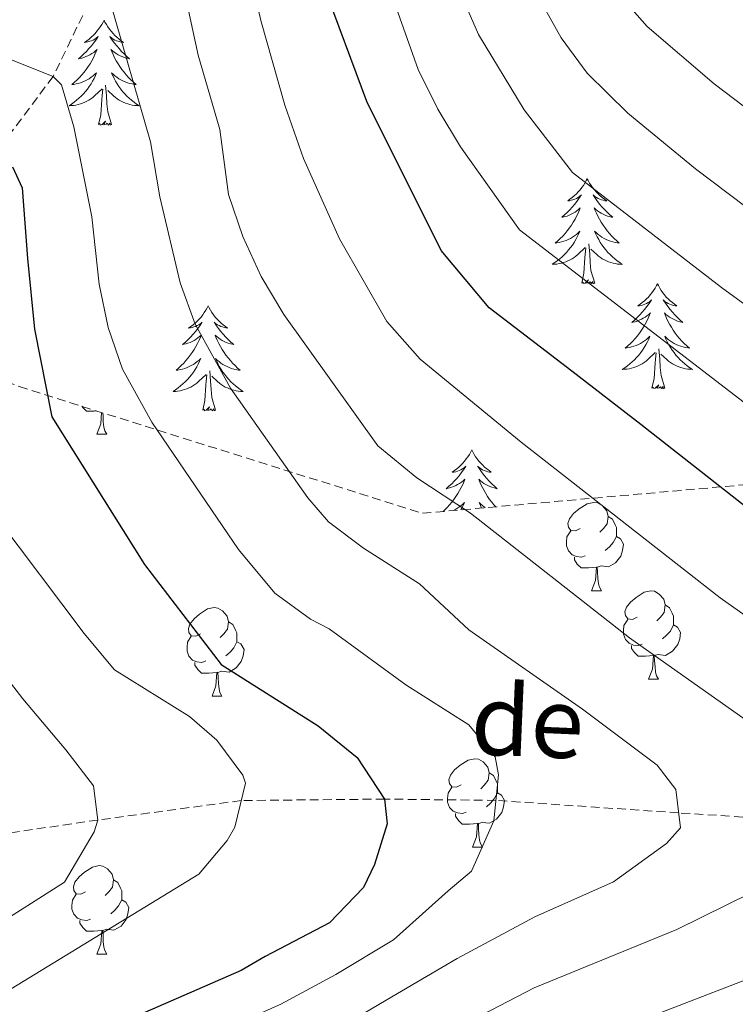
# Model space of a CAD drawing. Units: metres. Extents: x 660758 to 665282, y 4746111 to 4749186.
# Drawn here: x 662682 to 662764, y 4746652 to 4746763 of the extents above; entities that cross this region are included whole.
import ezdxf
from ezdxf.enums import TextEntityAlignment as Align

# ---------------------------------------------------------------- set-up
doc = ezdxf.new("R2010")
doc.units = ezdxf.units.M
doc.header["$MEASUREMENT"] = 0
doc.linetypes.add('TRAZOSX2', pattern=[1.5, 1, -0.5])
for name, color, linetype, lineweight in [('Level 11', 142, 'TRAZOSX2', 13), ('Level 35', 92, 'Continuous', 0), ('Level 36', 19, 'Continuous', 40), ('Level 4', 36, 'Continuous', 30), ('Level 43', 142, 'Continuous', 0), ('Level 5', 36, 'Continuous', 0)]:
    doc.layers.add(name, color=color, linetype=linetype, lineweight=lineweight)
doc.styles.add('Arial', font='ARIAL.TTF', dxfattribs={"height": 0.2})

msp = doc.modelspace()

# ---------------------------------------------------------------- linework, layer by layer
at = {"layer": 'Level 11', "color": 142, "linetype": 'TRAZOSX2', "lineweight": 13}
for points in [[(662733.98, 4746874.9, 1320.01), (662726.2, 4746859.87, 1310.01), (662722.68, 4746852.37, 1305.01), (662720.24, 4746844.3, 1300.01), (662718.42, 4746834.19, 1295.01), (662707.57, 4746815.39, 1285.01), (662704.43, 4746805.7, 1280.01), (662704.21, 4746795.77, 1275.01), (662701.65, 4746785.38, 1270.01), (662690.81, 4746766.47, 1260.01), (662686.15, 4746756.85, 1255.01), (662679.5, 4746747.98, 1250.01), (662672.39, 4746740.52, 1245.01), (662665.55, 4746731.43, 1240.01), (662659.8, 4746723.34, 1235.01), (662652.66, 4746710.34, 1230.01), (662648.25, 4746703.12, 1225.01), (662629.7, 4746696.03, 1220.01), (662601.56, 4746685.74, 1215.01), (662580.6, 4746680.15, 1210.01), (662560.86, 4746670.01, 1205.01)], [(662773.41, 4746672.23, 1265.01), (662757.14, 4746673.29, 1260.01), (662736.39, 4746674.7, 1255.01), (662723.77, 4746674.85, 1250.01), (662707.51, 4746674.69, 1245.01), (662691.22, 4746672.47, 1240.01), (662680.82, 4746670.96, 1235.01), (662662.82, 4746669.3, 1230.01), (662649.14, 4746669.03, 1225.01), (662629.7, 4746663.43, 1220.01), (662606.19, 4746662.81, 1215.01), (662581.93, 4746661.68, 1210.01), (662560.86, 4746670.01, 1205.01)]]:
    msp.add_polyline3d(points, dxfattribs=at)
at = {"layer": 'Level 35', "color": 92, "linetype": 'TRAZOSX2', "lineweight": 0}
msp.add_polyline3d([(662368.02, 4746667.57, 1213.89), (662400.43, 4746656.68, 1209.01), (662427.58, 4746657.56, 1209.28), (662463.91, 4746674.23, 1217.97), (662537.95, 4746672.98, 1224.49), (662584.49, 4746688.49, 1230.73), (662593.11, 4746698.85, 1235.08), (662570.72, 4746715.38, 1238.33), (662542.69, 4746725.01, 1244.04), (662538.02, 4746737.82, 1248.65), (662575.24, 4746761.64, 1266.3), (662605.24, 4746755.44, 1268.2), (662635.71, 4746742.46, 1265.49), (662654.24, 4746732.64, 1266.58), (662682.29, 4746721.65, 1270.11), (662728.07, 4746707.28, 1281.78), (662787.38, 4746712.53, 1294.54)], dxfattribs=at)
at = {"layer": 'Level 36', "color": 92, "linetype": 'Continuous', "lineweight": 0}
for points in [[(662691.92, 4746763.23), (662691.81, 4746763.01), (662691.66, 4746762.74), (662691.49, 4746762.47), (662691.3, 4746762.21), (662691.11, 4746761.97), (662690.9, 4746761.73), (662690.68, 4746761.5), (662690.46, 4746761.29), (662690.22, 4746761.08), (662689.96, 4746760.89), (662689.7, 4746760.71), (662689.9, 4746760.74), (662690.1, 4746760.77), (662690.3, 4746760.83), (662690.5, 4746760.9), (662690.69, 4746760.98), (662690.87, 4746761.08), (662691.04, 4746761.19), (662691.25, 4746761.39), (662691.21, 4746761.32), (662690.98, 4746760.98), (662690.73, 4746760.64), (662690.48, 4746760.31), (662690.21, 4746760), (662689.93, 4746759.69), (662689.64, 4746759.4), (662689.34, 4746759.12), (662689.02, 4746758.85), (662689.15, 4746758.87), (662689.39, 4746758.93), (662689.63, 4746759), (662689.87, 4746759.09), (662690.1, 4746759.19), (662690.32, 4746759.31), (662690.54, 4746759.44), (662690.75, 4746759.58), (662690.94, 4746759.74), (662691.13, 4746759.91), (662691.04, 4746759.69), (662690.89, 4746759.33), (662690.72, 4746758.97), (662690.53, 4746758.63), (662690.33, 4746758.29), (662690.12, 4746757.96), (662689.89, 4746757.63), (662689.65, 4746757.32), (662689.4, 4746757.02), (662689.14, 4746756.73), (662688.86, 4746756.45), (662688.58, 4746756.18), (662688.28, 4746755.92), (662688.48, 4746755.94), (662688.74, 4746755.99), (662689, 4746756.05), (662689.26, 4746756.13), (662689.52, 4746756.23), (662689.77, 4746756.33), (662690.01, 4746756.46), (662690.24, 4746756.59), (662690.47, 4746756.75), (662690.68, 4746756.91), (662690.89, 4746757.09), (662691.08, 4746757.27), (662690.94, 4746756.95)], [(662691.92, 4746763.23), (662692.03, 4746763.01), (662692.19, 4746762.74), (662692.36, 4746762.47), (662692.54, 4746762.21), (662692.73, 4746761.97), (662692.94, 4746761.73), (662693.16, 4746761.5), (662693.39, 4746761.29), (662693.63, 4746761.08), (662693.88, 4746760.89), (662694.14, 4746760.71), (662693.94, 4746760.74), (662693.74, 4746760.77), (662693.54, 4746760.83), (662693.34, 4746760.9), (662693.15, 4746760.98), (662692.97, 4746761.08), (662692.8, 4746761.19), (662692.59, 4746761.39), (662692.63, 4746761.32), (662692.86, 4746760.98), (662693.11, 4746760.64), (662693.36, 4746760.31), (662693.63, 4746760), (662693.91, 4746759.69), (662694.2, 4746759.4), (662694.5, 4746759.12), (662694.82, 4746758.85), (662694.69, 4746758.87), (662694.45, 4746758.93), (662694.21, 4746759), (662693.97, 4746759.09), (662693.74, 4746759.19), (662693.52, 4746759.31), (662693.3, 4746759.44), (662693.09, 4746759.58), (662692.9, 4746759.74), (662692.71, 4746759.91), (662692.8, 4746759.69), (662692.95, 4746759.33), (662693.12, 4746758.97), (662693.31, 4746758.63), (662693.51, 4746758.29), (662693.72, 4746757.96), (662693.95, 4746757.63), (662694.19, 4746757.32), (662694.44, 4746757.02), (662694.7, 4746756.73), (662694.98, 4746756.45), (662695.26, 4746756.18), (662695.56, 4746755.92), (662695.36, 4746755.94), (662695.1, 4746755.99), (662694.84, 4746756.05), (662694.58, 4746756.13), (662694.32, 4746756.23), (662694.07, 4746756.33), (662693.83, 4746756.46), (662693.6, 4746756.59), (662693.37, 4746756.75), (662693.16, 4746756.91), (662692.95, 4746757.09), (662692.76, 4746757.27), (662692.9, 4746756.95)], [(662690.944, 4746756.95), (662690.794, 4746756.63), (662690.624, 4746756.31), (662690.444, 4746756.01), (662690.244, 4746755.71), (662690.034, 4746755.42), (662689.814, 4746755.14), (662689.574, 4746754.871), (662689.324, 4746754.621), (662689.074, 4746754.371), (662688.804, 4746754.141), (662688.524, 4746753.921), (662688.234, 4746753.711), (662687.944, 4746753.521), (662688.204, 4746753.531), (662688.474, 4746753.551), (662688.734, 4746753.591), (662688.994, 4746753.651), (662689.244, 4746753.721), (662689.494, 4746753.811), (662689.744, 4746753.911), (662689.984, 4746754.031), (662690.214, 4746754.161), (662690.434, 4746754.301), (662690.644, 4746754.46), (662690.844, 4746754.63), (662691.694, 4746755.43)], [(662692.904, 4746756.95), (662693.054, 4746756.63), (662693.224, 4746756.31), (662693.404, 4746756.01), (662693.604, 4746755.71), (662693.814, 4746755.42), (662694.034, 4746755.14), (662694.274, 4746754.87), (662694.524, 4746754.62), (662694.774, 4746754.37), (662695.044, 4746754.14), (662695.324, 4746753.92), (662695.614, 4746753.71), (662695.904, 4746753.52), (662695.644, 4746753.53), (662695.374, 4746753.55), (662695.114, 4746753.59), (662694.854, 4746753.65), (662694.604, 4746753.72), (662694.354, 4746753.81), (662694.104, 4746753.91), (662693.864, 4746754.03), (662693.634, 4746754.16), (662693.414, 4746754.3), (662693.204, 4746754.46), (662693.004, 4746754.63), (662692.344, 4746755.25)], [(662691.3, 4746751.38), (662691.55, 4746752.5), (662691.66, 4746754.24), (662691.71, 4746754.67), (662691.77, 4746755.4)], [(662692.77, 4746751.38), (662692.34, 4746752.82), (662692.25, 4746753.72), (662692.2, 4746754.67), (662692.1, 4746755.84)], [(662692.77, 4746751.38), (662692.6, 4746751.31), (662692.58, 4746751.55), (662692.39, 4746751.33), (662692.27, 4746751.53), (662692.15, 4746751.42), (662691.88, 4746751.37), (662692.07, 4746751.76), (662691.69, 4746751.38), (662691.5, 4746751.33), (662691.46, 4746751.49), (662691.3, 4746751.38)], [(662746.77, 4746745.24), (662746.66, 4746745.03), (662746.5, 4746744.75), (662746.33, 4746744.48), (662746.15, 4746744.23), (662745.96, 4746743.98), (662745.75, 4746743.74), (662745.53, 4746743.52), (662745.3, 4746743.3), (662745.06, 4746743.1), (662744.81, 4746742.91), (662744.55, 4746742.73), (662744.75, 4746742.75), (662744.95, 4746742.79), (662745.15, 4746742.84), (662745.35, 4746742.91), (662745.54, 4746743), (662745.72, 4746743.1), (662745.89, 4746743.21), (662746.1, 4746743.4), (662746.05, 4746743.33), (662745.82, 4746742.99), (662745.58, 4746742.65), (662745.32, 4746742.33), (662745.06, 4746742.01), (662744.78, 4746741.71), (662744.48, 4746741.41), (662744.18, 4746741.13), (662743.87, 4746740.86), (662743.99, 4746740.88), (662744.24, 4746740.94), (662744.48, 4746741.01), (662744.72, 4746741.1), (662744.95, 4746741.2), (662745.17, 4746741.32), (662745.39, 4746741.45), (662745.59, 4746741.6), (662745.79, 4746741.75), (662745.98, 4746741.93), (662745.89, 4746741.7), (662745.73, 4746741.34), (662745.56, 4746740.99), (662745.38, 4746740.64), (662745.18, 4746740.3), (662744.97, 4746739.97), (662744.74, 4746739.65), (662744.5, 4746739.34), (662744.25, 4746739.03), (662743.98, 4746738.74), (662743.71, 4746738.46), (662743.42, 4746738.19), (662743.13, 4746737.93), (662743.32, 4746737.96), (662743.59, 4746738), (662743.85, 4746738.07), (662744.11, 4746738.15), (662744.37, 4746738.24), (662744.61, 4746738.35), (662744.86, 4746738.47), (662745.09, 4746738.61), (662745.31, 4746738.76), (662745.53, 4746738.92), (662745.74, 4746739.1), (662745.93, 4746739.29), (662745.79, 4746738.96)], [(662746.77, 4746745.24), (662746.88, 4746745.03), (662747.03, 4746744.75), (662747.2, 4746744.48), (662747.38, 4746744.23), (662747.58, 4746743.98), (662747.78, 4746743.74), (662748, 4746743.51), (662748.23, 4746743.3), (662748.47, 4746743.1), (662748.72, 4746742.91), (662748.98, 4746742.73), (662748.78, 4746742.75), (662748.58, 4746742.79), (662748.38, 4746742.84), (662748.19, 4746742.91), (662748, 4746743), (662747.82, 4746743.1), (662747.64, 4746743.21), (662747.44, 4746743.4), (662747.48, 4746743.33), (662747.71, 4746742.99), (662747.95, 4746742.65), (662748.21, 4746742.33), (662748.48, 4746742.01), (662748.76, 4746741.71), (662749.05, 4746741.41), (662749.35, 4746741.13), (662749.66, 4746740.86), (662749.54, 4746740.88), (662749.3, 4746740.94), (662749.05, 4746741.01), (662748.82, 4746741.1), (662748.59, 4746741.2), (662748.36, 4746741.32), (662748.15, 4746741.45), (662747.94, 4746741.6), (662747.74, 4746741.75), (662747.56, 4746741.93), (662747.64, 4746741.7), (662747.8, 4746741.34), (662747.97, 4746740.99), (662748.16, 4746740.64), (662748.36, 4746740.3), (662748.57, 4746739.97), (662748.8, 4746739.65), (662749.03, 4746739.34), (662749.28, 4746739.03), (662749.55, 4746738.74), (662749.82, 4746738.46), (662750.11, 4746738.19), (662750.41, 4746737.93), (662750.21, 4746737.96), (662749.94, 4746738), (662749.68, 4746738.07), (662749.42, 4746738.15), (662749.17, 4746738.24), (662748.92, 4746738.35), (662748.68, 4746738.47), (662748.44, 4746738.61), (662748.22, 4746738.76), (662748, 4746738.92), (662747.8, 4746739.1), (662747.6, 4746739.29), (662747.74, 4746738.96)], [(662745.789, 4746738.956), (662745.639, 4746738.636), (662745.469, 4746738.326), (662745.279, 4746738.016), (662745.089, 4746737.716), (662744.879, 4746737.426), (662744.649, 4746737.157), (662744.419, 4746736.887), (662744.169, 4746736.627), (662743.908, 4746736.387), (662743.638, 4746736.147), (662743.368, 4746735.927), (662743.078, 4746735.717), (662742.788, 4746735.527), (662743.048, 4746735.537), (662743.318, 4746735.557), (662743.578, 4746735.607), (662743.838, 4746735.657), (662744.088, 4746735.727), (662744.338, 4746735.817), (662744.578, 4746735.917), (662744.818, 4746736.037), (662745.048, 4746736.167), (662745.278, 4746736.317), (662745.488, 4746736.467), (662745.688, 4746736.637), (662746.539, 4746737.436)], [(662747.739, 4746738.956), (662747.899, 4746738.636), (662748.069, 4746738.326), (662748.249, 4746738.016), (662748.448, 4746737.716), (662748.658, 4746737.426), (662748.878, 4746737.156), (662749.118, 4746736.886), (662749.358, 4746736.626), (662749.618, 4746736.386), (662749.888, 4746736.146), (662750.168, 4746735.926), (662750.458, 4746735.716), (662750.748, 4746735.526), (662750.478, 4746735.536), (662750.218, 4746735.556), (662749.958, 4746735.606), (662749.698, 4746735.656), (662749.438, 4746735.726), (662749.188, 4746735.816), (662748.948, 4746735.916), (662748.708, 4746736.036), (662748.478, 4746736.166), (662748.258, 4746736.316), (662748.048, 4746736.466), (662747.838, 4746736.636), (662747.178, 4746737.256)], [(662746.15, 4746733.39), (662746.39, 4746734.51), (662746.51, 4746736.25), (662746.55, 4746736.69), (662746.62, 4746737.41)], [(662747.62, 4746733.39), (662747.19, 4746734.83), (662747.1, 4746735.74), (662747.05, 4746736.69), (662746.95, 4746737.85)], [(662747.62, 4746733.39), (662747.44, 4746733.33), (662747.42, 4746733.57), (662747.24, 4746733.34), (662747.11, 4746733.55), (662746.99, 4746733.44), (662746.72, 4746733.38), (662746.92, 4746733.78), (662746.53, 4746733.4), (662746.35, 4746733.34), (662746.3, 4746733.51), (662746.15, 4746733.39)], [(662754.73, 4746733.33), (662754.62, 4746733.11), (662754.46, 4746732.83), (662754.29, 4746732.57), (662754.11, 4746732.31), (662753.92, 4746732.06), (662753.71, 4746731.82), (662753.49, 4746731.6), (662753.26, 4746731.38), (662753.02, 4746731.18), (662752.77, 4746730.99), (662752.51, 4746730.81), (662752.71, 4746730.83), (662752.91, 4746730.87), (662753.11, 4746730.93), (662753.31, 4746730.99), (662753.5, 4746731.08), (662753.68, 4746731.18), (662753.85, 4746731.29), (662754.06, 4746731.48), (662754.01, 4746731.42), (662753.78, 4746731.07), (662753.54, 4746730.73), (662753.28, 4746730.41), (662753.02, 4746730.09), (662752.74, 4746729.79), (662752.44, 4746729.49), (662752.14, 4746729.21), (662751.83, 4746728.94), (662751.95, 4746728.96), (662752.2, 4746729.02), (662752.44, 4746729.09), (662752.68, 4746729.18), (662752.91, 4746729.29), (662753.13, 4746729.4), (662753.35, 4746729.53), (662753.55, 4746729.68), (662753.75, 4746729.84), (662753.94, 4746730.01), (662753.85, 4746729.78), (662753.69, 4746729.42), (662753.52, 4746729.07), (662753.34, 4746728.72), (662753.14, 4746728.38), (662752.93, 4746728.05), (662752.7, 4746727.73), (662752.46, 4746727.42), (662752.21, 4746727.11), (662751.94, 4746726.82), (662751.67, 4746726.54), (662751.38, 4746726.27), (662751.09, 4746726.01), (662751.28, 4746726.04), (662751.55, 4746726.09), (662751.81, 4746726.15), (662752.07, 4746726.23), (662752.33, 4746726.32), (662752.57, 4746726.43), (662752.82, 4746726.55), (662753.05, 4746726.69), (662753.27, 4746726.84), (662753.49, 4746727), (662753.7, 4746727.18), (662753.89, 4746727.37), (662753.75, 4746727.04)], [(662754.73, 4746733.33), (662754.84, 4746733.11), (662754.99, 4746732.83), (662755.16, 4746732.57), (662755.34, 4746732.31), (662755.54, 4746732.06), (662755.74, 4746731.82), (662755.96, 4746731.6), (662756.19, 4746731.38), (662756.43, 4746731.18), (662756.68, 4746730.99), (662756.94, 4746730.81), (662756.74, 4746730.83), (662756.54, 4746730.87), (662756.34, 4746730.93), (662756.15, 4746730.99), (662755.96, 4746731.08), (662755.78, 4746731.18), (662755.6, 4746731.29), (662755.4, 4746731.48), (662755.44, 4746731.42), (662755.67, 4746731.07), (662755.91, 4746730.73), (662756.17, 4746730.41), (662756.44, 4746730.09), (662756.72, 4746729.79), (662757.01, 4746729.49), (662757.31, 4746729.21), (662757.62, 4746728.94), (662757.5, 4746728.96), (662757.26, 4746729.02), (662757.01, 4746729.09), (662756.78, 4746729.18), (662756.55, 4746729.29), (662756.32, 4746729.4), (662756.11, 4746729.53), (662755.9, 4746729.68), (662755.7, 4746729.84), (662755.52, 4746730.01), (662755.6, 4746729.78), (662755.76, 4746729.42), (662755.93, 4746729.07), (662756.12, 4746728.72), (662756.32, 4746728.38), (662756.53, 4746728.05), (662756.76, 4746727.73), (662756.99, 4746727.42), (662757.24, 4746727.11), (662757.51, 4746726.82), (662757.78, 4746726.54), (662758.07, 4746726.27), (662758.37, 4746726.01), (662758.17, 4746726.04), (662757.9, 4746726.09), (662757.64, 4746726.15), (662757.38, 4746726.23), (662757.13, 4746726.32), (662756.88, 4746726.43), (662756.64, 4746726.55), (662756.4, 4746726.69), (662756.18, 4746726.84), (662755.96, 4746727), (662755.76, 4746727.18), (662755.56, 4746727.37), (662755.7, 4746727.04)], [(662703.74, 4746730.82), (662703.63, 4746730.6), (662703.47, 4746730.32), (662703.3, 4746730.06), (662703.12, 4746729.8), (662702.93, 4746729.55), (662702.72, 4746729.31), (662702.5, 4746729.09), (662702.27, 4746728.87), (662702.03, 4746728.67), (662701.78, 4746728.48), (662701.52, 4746728.3), (662701.72, 4746728.32), (662701.92, 4746728.36), (662702.12, 4746728.42), (662702.32, 4746728.49), (662702.5, 4746728.57), (662702.69, 4746728.67), (662702.86, 4746728.78), (662703.06, 4746728.97), (662703.02, 4746728.91), (662702.79, 4746728.56), (662702.55, 4746728.23), (662702.3, 4746727.9), (662702.03, 4746727.59), (662701.75, 4746727.28), (662701.46, 4746726.99), (662701.15, 4746726.7), (662700.84, 4746726.43), (662700.96, 4746726.45), (662701.21, 4746726.51), (662701.45, 4746726.59), (662701.69, 4746726.67), (662701.92, 4746726.78), (662702.14, 4746726.89), (662702.36, 4746727.03), (662702.56, 4746727.17), (662702.76, 4746727.33), (662702.95, 4746727.5), (662702.86, 4746727.28), (662702.7, 4746726.91), (662702.53, 4746726.56), (662702.35, 4746726.21), (662702.15, 4746725.87), (662701.94, 4746725.54), (662701.71, 4746725.22), (662701.47, 4746724.91), (662701.22, 4746724.61), (662700.96, 4746724.31), (662700.68, 4746724.03), (662700.39, 4746723.76), (662700.1, 4746723.51), (662700.29, 4746723.53), (662700.56, 4746723.58), (662700.82, 4746723.64), (662701.08, 4746723.72), (662701.34, 4746723.81), (662701.58, 4746723.92), (662701.82, 4746724.05), (662702.06, 4746724.18), (662702.28, 4746724.33), (662702.5, 4746724.5), (662702.71, 4746724.67), (662702.9, 4746724.86), (662702.76, 4746724.53)], [(662703.74, 4746730.82), (662703.85, 4746730.6), (662704, 4746730.32), (662704.17, 4746730.06), (662704.35, 4746729.8), (662704.55, 4746729.55), (662704.75, 4746729.31), (662704.97, 4746729.09), (662705.2, 4746728.87), (662705.44, 4746728.67), (662705.69, 4746728.48), (662705.95, 4746728.3), (662705.76, 4746728.32), (662705.55, 4746728.36), (662705.35, 4746728.42), (662705.16, 4746728.49), (662704.97, 4746728.57), (662704.79, 4746728.67), (662704.61, 4746728.78), (662704.41, 4746728.97), (662704.45, 4746728.91), (662704.68, 4746728.56), (662704.92, 4746728.23), (662705.18, 4746727.9), (662705.45, 4746727.59), (662705.73, 4746727.28), (662706.02, 4746726.99), (662706.32, 4746726.7), (662706.64, 4746726.43), (662706.51, 4746726.45), (662706.26, 4746726.51), (662706.02, 4746726.59), (662705.79, 4746726.67), (662705.56, 4746726.78), (662705.33, 4746726.89), (662705.12, 4746727.03), (662704.91, 4746727.17), (662704.71, 4746727.33), (662704.53, 4746727.5), (662704.61, 4746727.28), (662704.77, 4746726.91), (662704.94, 4746726.56), (662705.13, 4746726.21), (662705.33, 4746725.87), (662705.54, 4746725.54), (662705.76, 4746725.22), (662706, 4746724.91), (662706.26, 4746724.61), (662706.52, 4746724.31), (662706.79, 4746724.03), (662707.08, 4746723.76), (662707.38, 4746723.51), (662707.18, 4746723.53), (662706.92, 4746723.58), (662706.65, 4746723.64), (662706.39, 4746723.72), (662706.14, 4746723.81), (662705.89, 4746723.92), (662705.65, 4746724.04), (662705.42, 4746724.18), (662705.19, 4746724.33), (662704.97, 4746724.5), (662704.77, 4746724.67), (662704.57, 4746724.86), (662704.71, 4746724.53)], [(662753.747, 4746727.037), (662753.597, 4746726.718), (662753.426, 4746726.408), (662753.236, 4746726.098), (662753.046, 4746725.798), (662752.836, 4746725.518), (662752.606, 4746725.238), (662752.376, 4746724.968), (662752.126, 4746724.708), (662751.866, 4746724.468), (662751.596, 4746724.228), (662751.326, 4746724.008), (662751.036, 4746723.798), (662750.746, 4746723.609), (662751.006, 4746723.619), (662751.276, 4746723.648), (662751.536, 4746723.688), (662751.796, 4746723.738), (662752.046, 4746723.808), (662752.296, 4746723.898), (662752.536, 4746724.008), (662752.776, 4746724.118), (662753.006, 4746724.248), (662753.236, 4746724.398), (662753.446, 4746724.548), (662753.646, 4746724.728), (662754.496, 4746725.518)], [(662755.696, 4746727.037), (662755.856, 4746726.717), (662756.026, 4746726.407), (662756.206, 4746726.097), (662756.406, 4746725.797), (662756.616, 4746725.517), (662756.836, 4746725.237), (662757.076, 4746724.967), (662757.316, 4746724.707), (662757.576, 4746724.467), (662757.846, 4746724.227), (662758.126, 4746724.007), (662758.416, 4746723.797), (662758.706, 4746723.607), (662758.436, 4746723.617), (662758.176, 4746723.648), (662757.916, 4746723.688), (662757.656, 4746723.738), (662757.396, 4746723.808), (662757.146, 4746723.898), (662756.906, 4746724.008), (662756.666, 4746724.118), (662756.436, 4746724.248), (662756.216, 4746724.398), (662756.006, 4746724.548), (662755.796, 4746724.728), (662755.136, 4746725.348)], [(662755.58, 4746721.47), (662755.15, 4746722.91), (662755.06, 4746723.82), (662755.01, 4746724.77), (662754.91, 4746725.93)], [(662754.11, 4746721.47), (662754.35, 4746722.59), (662754.47, 4746724.33), (662754.51, 4746724.77), (662754.58, 4746725.49)], [(662702.759, 4746724.525), (662702.599, 4746724.205), (662702.439, 4746723.895), (662702.249, 4746723.585), (662702.059, 4746723.295), (662701.849, 4746723.005), (662701.619, 4746722.726), (662701.388, 4746722.456), (662701.138, 4746722.206), (662700.878, 4746721.956), (662700.618, 4746721.726), (662700.338, 4746721.496), (662700.048, 4746721.286), (662699.758, 4746721.096), (662700.018, 4746721.106), (662700.278, 4746721.136), (662700.548, 4746721.176), (662700.808, 4746721.236), (662701.058, 4746721.306), (662701.308, 4746721.386), (662701.558, 4746721.496), (662701.788, 4746721.606), (662702.018, 4746721.746), (662702.238, 4746721.886), (662702.458, 4746722.046), (662702.658, 4746722.216), (662703.508, 4746723.015)], [(662704.709, 4746724.535), (662704.869, 4746724.215), (662705.039, 4746723.905), (662705.218, 4746723.595), (662705.418, 4746723.305), (662705.628, 4746723.015), (662705.848, 4746722.735), (662706.088, 4746722.455), (662706.328, 4746722.205), (662706.588, 4746721.955), (662706.858, 4746721.725), (662707.138, 4746721.495), (662707.428, 4746721.285), (662707.718, 4746721.095), (662707.448, 4746721.105), (662707.188, 4746721.135), (662706.928, 4746721.175), (662706.668, 4746721.235), (662706.408, 4746721.305), (662706.158, 4746721.385), (662705.918, 4746721.495), (662705.678, 4746721.605), (662705.448, 4746721.745), (662705.228, 4746721.885), (662705.018, 4746722.045), (662704.808, 4746722.215), (662704.158, 4746722.835)], [(662703.12, 4746718.97), (662703.36, 4746720.09), (662703.48, 4746721.83), (662703.52, 4746722.26), (662703.59, 4746722.98)], [(662704.59, 4746718.97), (662704.16, 4746720.41), (662704.07, 4746721.31), (662704.02, 4746722.26), (662703.92, 4746723.43)], [(662755.58, 4746721.47), (662755.4, 4746721.41), (662755.38, 4746721.65), (662755.2, 4746721.42), (662755.07, 4746721.63), (662754.95, 4746721.52), (662754.68, 4746721.47), (662754.88, 4746721.86), (662754.49, 4746721.48), (662754.31, 4746721.42), (662754.26, 4746721.59), (662754.11, 4746721.47)], [(662691.11, 4746718.89), (662690.77, 4746718.85), (662689.93, 4746718.85), (662689.5, 4746719.28), (662689.41, 4746719.42)], [(662704.59, 4746718.97), (662704.41, 4746718.9), (662704.4, 4746719.14), (662704.2, 4746718.92), (662704.08, 4746719.12), (662703.96, 4746719.01), (662703.69, 4746718.96), (662703.89, 4746719.35), (662703.5, 4746718.97), (662703.32, 4746718.92), (662703.28, 4746719.08), (662703.12, 4746718.97)], [(662691.12, 4746716.25), (662691.55, 4746717.41), (662691.65, 4746718.72)], [(662691.79, 4746718.67), (662691.81, 4746718.35), (662691.84, 4746717.67), (662691.91, 4746717.05), (662692.03, 4746716.65), (662692.24, 4746716.25)], [(662691.12, 4746716.25), (662692.24, 4746716.25)], [(662733.66, 4746714.46), (662733.55, 4746714.24), (662733.39, 4746713.96), (662733.22, 4746713.7), (662733.04, 4746713.44), (662732.85, 4746713.19), (662732.64, 4746712.95), (662732.42, 4746712.73), (662732.19, 4746712.51), (662731.95, 4746712.31), (662731.7, 4746712.12), (662731.44, 4746711.94), (662731.64, 4746711.96), (662731.84, 4746712), (662732.04, 4746712.06), (662732.24, 4746712.13), (662732.43, 4746712.21), (662732.61, 4746712.31), (662732.78, 4746712.42), (662732.99, 4746712.61), (662732.95, 4746712.55), (662732.72, 4746712.2), (662732.47, 4746711.87), (662732.22, 4746711.54), (662731.95, 4746711.23), (662731.67, 4746710.92), (662731.38, 4746710.63), (662731.07, 4746710.34), (662730.76, 4746710.07), (662730.88, 4746710.09), (662731.13, 4746710.15), (662731.37, 4746710.23), (662731.61, 4746710.31), (662731.84, 4746710.42), (662732.06, 4746710.53), (662732.28, 4746710.67), (662732.49, 4746710.81), (662732.68, 4746710.97), (662732.87, 4746711.14), (662732.78, 4746710.92), (662732.63, 4746710.55), (662732.46, 4746710.2), (662732.27, 4746709.85), (662732.07, 4746709.51), (662731.86, 4746709.18), (662731.63, 4746708.86), (662731.39, 4746708.55), (662731.14, 4746708.25), (662730.88, 4746707.95), (662730.6, 4746707.67), (662730.4, 4746707.49)], [(662733.66, 4746714.46), (662733.77, 4746714.24), (662733.92, 4746713.96), (662734.09, 4746713.7), (662734.28, 4746713.44), (662734.47, 4746713.19), (662734.68, 4746712.95), (662734.9, 4746712.73), (662735.12, 4746712.51), (662735.36, 4746712.31), (662735.62, 4746712.12), (662735.88, 4746711.94), (662735.68, 4746711.96), (662735.47, 4746712), (662735.28, 4746712.06), (662735.08, 4746712.13), (662734.89, 4746712.21), (662734.71, 4746712.31), (662734.54, 4746712.42), (662734.33, 4746712.61), (662734.37, 4746712.55), (662734.6, 4746712.2), (662734.84, 4746711.87), (662735.1, 4746711.54), (662735.37, 4746711.23), (662735.65, 4746710.92), (662735.94, 4746710.63), (662736.24, 4746710.34), (662736.56, 4746710.07), (662736.43, 4746710.09), (662736.19, 4746710.15), (662735.94, 4746710.23), (662735.71, 4746710.31), (662735.48, 4746710.42), (662735.25, 4746710.53), (662735.04, 4746710.67), (662734.83, 4746710.81), (662734.64, 4746710.97), (662734.45, 4746711.14), (662734.54, 4746710.92), (662734.69, 4746710.55), (662734.86, 4746710.2), (662735.05, 4746709.85), (662735.25, 4746709.51), (662735.46, 4746709.18), (662735.69, 4746708.86), (662735.92, 4746708.55), (662736.18, 4746708.25), (662736.38, 4746708.01)], [(662731.56, 4746707.59), (662731.75, 4746707.68), (662731.98, 4746707.82), (662732.2, 4746707.97), (662732.42, 4746708.14), (662732.63, 4746708.31), (662732.82, 4746708.5), (662732.68, 4746708.17), (662732.53, 4746707.85), (662732.42, 4746707.67)], [(662735.2, 4746707.91), (662735.11, 4746707.97), (662734.9, 4746708.14), (662734.69, 4746708.31), (662734.49, 4746708.5), (662734.64, 4746708.17), (662734.78, 4746707.87)], [(662745.96, 4746705.54), (662745.42, 4746705.28), (662744.9, 4746705.33), (662744.63, 4746705.7), (662744.58, 4746706.13), (662744.74, 4746706.65), (662745.22, 4746707.24), (662745.85, 4746707.77), (662746.75, 4746708.36), (662747.5, 4746708.52), (662747.92, 4746708.46), (662748.45, 4746708.15), (662748.98, 4746707.56), (662749.14, 4746706.92), (662749.03, 4746706.07), (662748.6, 4746705.54), (662748.18, 4746705.12)], [(662749.14, 4746706.92), (662749.62, 4746706.61), (662749.93, 4746705.97), (662750.09, 4746705.65), (662750.09, 4746705.07), (662750.09, 4746704.64), (662749.72, 4746703.95), (662749.3, 4746703.47), (662748.82, 4746703.05)], [(662746.54, 4746702.46), (662746.12, 4746702.3), (662745.53, 4746702.36), (662745.06, 4746702.57), (662744.63, 4746703), (662744.42, 4746703.58), (662744.42, 4746704), (662744.47, 4746704.59), (662744.9, 4746705.28)], [(662750.09, 4746704.64), (662750.54, 4746704.39), (662750.89, 4746703.78), (662750.78, 4746703.05), (662750.57, 4746702.41), (662749.98, 4746701.67), (662749.19, 4746701.19), (662748.34, 4746701.3), (662747.91, 4746701.17)], [(662747.8, 4746701.17), (662746.91, 4746701.08), (662746.06, 4746701.08), (662745.64, 4746701.51), (662745.32, 4746701.99), (662745.32, 4746702.3)], [(662747.26, 4746698.48), (662747.69, 4746699.64), (662747.8, 4746701.17), (662747.91, 4746701.17), (662747.94, 4746700.58), (662747.98, 4746699.9), (662748.05, 4746699.28), (662748.16, 4746698.88), (662748.38, 4746698.48)], [(662747.26, 4746698.48), (662748.38, 4746698.48)], [(662752.43, 4746695.51), (662751.9, 4746695.24), (662751.37, 4746695.3), (662751.1, 4746695.67), (662751.05, 4746696.09), (662751.21, 4746696.61), (662751.69, 4746697.21), (662752.32, 4746697.74), (662753.22, 4746698.32), (662753.97, 4746698.48), (662754.4, 4746698.43), (662754.92, 4746698.11), (662755.46, 4746697.53), (662755.62, 4746696.89), (662755.5, 4746696.04), (662755.08, 4746695.51), (662754.66, 4746695.08)], [(662755.62, 4746696.89), (662756.09, 4746696.57), (662756.4, 4746695.93), (662756.56, 4746695.61), (662756.56, 4746695.03), (662756.56, 4746694.61), (662756.2, 4746693.92), (662755.78, 4746693.44), (662755.3, 4746693.02)], [(662702.88, 4746693.6), (662702.34, 4746693.34), (662701.82, 4746693.39), (662701.55, 4746693.76), (662701.5, 4746694.19), (662701.66, 4746694.71), (662702.14, 4746695.3), (662702.77, 4746695.83), (662703.67, 4746696.42), (662704.42, 4746696.58), (662704.84, 4746696.52), (662705.37, 4746696.21), (662705.9, 4746695.62), (662706.06, 4746694.98), (662705.95, 4746694.13), (662705.52, 4746693.6), (662705.1, 4746693.18)], [(662706.06, 4746694.98), (662706.54, 4746694.67), (662706.85, 4746694.03), (662707.01, 4746693.71), (662707.01, 4746693.13), (662707.01, 4746692.7), (662706.64, 4746692.01), (662706.22, 4746691.53), (662705.74, 4746691.11)], [(662753.02, 4746692.43), (662752.59, 4746692.27), (662752, 4746692.33), (662751.53, 4746692.54), (662751.1, 4746692.96), (662750.89, 4746693.55), (662750.89, 4746693.97), (662750.94, 4746694.55), (662751.37, 4746695.24)], [(662756.56, 4746694.61), (662757.02, 4746694.36), (662757.36, 4746693.74), (662757.26, 4746693.02), (662757.04, 4746692.38), (662756.46, 4746691.64), (662755.66, 4746691.16), (662754.82, 4746691.26), (662754.38, 4746691.13)], [(662703.46, 4746690.52), (662703.04, 4746690.36), (662702.45, 4746690.42), (662701.98, 4746690.63), (662701.55, 4746691.06), (662701.34, 4746691.64), (662701.34, 4746692.06), (662701.39, 4746692.65), (662701.82, 4746693.34)], [(662707.01, 4746692.7), (662707.46, 4746692.45), (662707.81, 4746691.84), (662707.7, 4746691.11), (662707.49, 4746690.47), (662706.9, 4746689.73), (662706.11, 4746689.25), (662705.26, 4746689.36), (662704.83, 4746689.23)], [(662754.28, 4746691.13), (662753.38, 4746691.05), (662752.54, 4746691.05), (662752.12, 4746691.48), (662751.8, 4746691.95), (662751.8, 4746692.27)], [(662704.72, 4746689.23), (662703.83, 4746689.14), (662702.98, 4746689.14), (662702.56, 4746689.57), (662702.24, 4746690.05), (662702.24, 4746690.36)], [(662753.73, 4746688.45), (662754.16, 4746689.61), (662754.28, 4746691.13), (662754.38, 4746691.13), (662754.42, 4746690.55), (662754.46, 4746689.86), (662754.52, 4746689.25), (662754.64, 4746688.85), (662754.86, 4746688.45)], [(662704.18, 4746686.54), (662704.61, 4746687.7), (662704.72, 4746689.23), (662704.83, 4746689.23), (662704.86, 4746688.64), (662704.9, 4746687.96), (662704.97, 4746687.34), (662705.08, 4746686.94), (662705.3, 4746686.54)], [(662753.73, 4746688.45), (662754.86, 4746688.45)], [(662704.18, 4746686.54), (662705.3, 4746686.54)], [(662732.45, 4746676.46), (662731.92, 4746676.19), (662731.39, 4746676.25), (662731.13, 4746676.62), (662731.07, 4746677.05), (662731.23, 4746677.57), (662731.71, 4746678.16), (662732.35, 4746678.69), (662733.25, 4746679.27), (662733.99, 4746679.43), (662734.42, 4746679.38), (662734.95, 4746679.07), (662735.48, 4746678.48), (662735.64, 4746677.84), (662735.53, 4746676.99), (662735.1, 4746676.46), (662734.68, 4746676.03)], [(662735.64, 4746677.84), (662736.11, 4746677.53), (662736.43, 4746676.89), (662736.59, 4746676.57), (662736.59, 4746675.99), (662736.59, 4746675.56), (662736.22, 4746674.87), (662735.8, 4746674.39), (662735.32, 4746673.97)], [(662733.04, 4746673.38), (662732.61, 4746673.22), (662732.03, 4746673.28), (662731.55, 4746673.49), (662731.13, 4746673.91), (662730.91, 4746674.5), (662730.91, 4746674.92), (662730.97, 4746675.51), (662731.39, 4746676.19)], [(662736.59, 4746675.56), (662737.04, 4746675.31), (662737.39, 4746674.69), (662737.28, 4746673.97), (662737.07, 4746673.33), (662736.48, 4746672.59), (662735.69, 4746672.11), (662734.84, 4746672.21), (662734.41, 4746672.09)], [(662734.3, 4746672.09), (662733.41, 4746672), (662732.56, 4746672), (662732.14, 4746672.43), (662731.82, 4746672.91), (662731.82, 4746673.22)], [(662733.75, 4746669.4), (662734.19, 4746670.56), (662734.3, 4746672.09), (662734.41, 4746672.09), (662734.44, 4746671.5), (662734.48, 4746670.81), (662734.55, 4746670.2), (662734.66, 4746669.8), (662734.88, 4746669.4)], [(662733.75, 4746669.4), (662734.88, 4746669.4)], [(662689.82, 4746664.32), (662689.29, 4746664.06), (662688.76, 4746664.11), (662688.49, 4746664.48), (662688.44, 4746664.91), (662688.6, 4746665.43), (662689.08, 4746666.02), (662689.71, 4746666.55), (662690.61, 4746667.14), (662691.36, 4746667.3), (662691.78, 4746667.24), (662692.31, 4746666.93), (662692.84, 4746666.34), (662693, 4746665.7), (662692.89, 4746664.85), (662692.47, 4746664.32), (662692.05, 4746663.9)], [(662693, 4746665.7), (662693.48, 4746665.39), (662693.79, 4746664.75), (662693.95, 4746664.43), (662693.95, 4746663.85), (662693.95, 4746663.42), (662693.58, 4746662.73), (662693.16, 4746662.25), (662692.68, 4746661.83)], [(662690.4, 4746661.24), (662689.98, 4746661.08), (662689.39, 4746661.14), (662688.92, 4746661.35), (662688.49, 4746661.78), (662688.28, 4746662.36), (662688.28, 4746662.78), (662688.33, 4746663.37), (662688.76, 4746664.06)], [(662693.95, 4746663.42), (662694.41, 4746663.17), (662694.75, 4746662.56), (662694.64, 4746661.83), (662694.43, 4746661.19), (662693.85, 4746660.45), (662693.05, 4746659.97), (662692.2, 4746660.08), (662691.77, 4746659.95)], [(662691.66, 4746659.95), (662690.77, 4746659.86), (662689.93, 4746659.86), (662689.5, 4746660.29), (662689.18, 4746660.77), (662689.18, 4746661.08)], [(662691.12, 4746657.26), (662691.55, 4746658.42), (662691.66, 4746659.95), (662691.77, 4746659.95), (662691.81, 4746659.36), (662691.84, 4746658.68), (662691.91, 4746658.06), (662692.03, 4746657.66), (662692.24, 4746657.26)], [(662691.12, 4746657.26), (662692.24, 4746657.26)]]:
    msp.add_lwpolyline(points, dxfattribs=at)
at = {"layer": 'Level 4', "color": 36, "linetype": 'Continuous', "lineweight": 30}
for points in [[(662772.17, 4746702.19, 1275.01), (662752.86, 4746717.35, 1275.01), (662745.03, 4746723.39, 1275.01), (662735.65, 4746730.59, 1275.01), (662730.2, 4746737.11, 1275.01), (662721.74, 4746754.01, 1275.01), (662716.78, 4746767.37, 1275.01), (662714.15, 4746779.94, 1275.01), (662713.19, 4746784.03, 1275.01), (662709.43, 4746793.19, 1275.01), (662705.36, 4746795.72, 1275.01), (662698.62, 4746796.02, 1275.01), (662695.06, 4746794.54, 1275.01), (662686.85, 4746792.09, 1275.01), (662681.43, 4746791.77, 1275.01), (662672.07, 4746792.56, 1275.01), (662668.15, 4746793.14, 1275.01), (662656.27, 4746794.75, 1275.01), (662639.6, 4746797.57, 1275.01), (662619.13, 4746799.77, 1275.01), (662600.74, 4746801.37, 1275.01), (662578.97, 4746803.55, 1275.01), (662549.55, 4746807.96, 1275.01), (662523.18, 4746811.79, 1275.01)], [(662681.513, 4746746.593, 1250.01), (662682.643, 4746744.224, 1250.01), (662683.232, 4746736.185, 1250.01), (662684.04, 4746728.167, 1250.01), (662685.979, 4746718.209, 1250.01), (662696.515, 4746701.471, 1250.01), (662705.223, 4746690.132, 1250.01), (662716.222, 4746683.172, 1250.01), (662720.641, 4746679.572, 1250.01), (662723.77, 4746674.853, 1250.01), (662724.04, 4746672.033, 1250.01), (662722.609, 4746667.444, 1250.01), (662721.359, 4746664.815, 1250.01), (662717.528, 4746660.816, 1250.01), (662710.218, 4746656.978, 1250.01), (662707.468, 4746655.399, 1250.01), (662670.497, 4746639.287, 1250.01)]]:
    msp.add_polyline3d(points, dxfattribs=at)
at = {"layer": 'Level 5', "color": 36, "linetype": 'Continuous', "lineweight": 0}
for points in [[(662681.35, 4746826.3, 1295.01), (662686.29, 4746827.09, 1295.01), (662692.79, 4746829.05, 1295.01), (662706.46, 4746834.53, 1295.01), (662711.42, 4746835.29, 1295.01), (662713.05, 4746835.27, 1295.01), (662718.42, 4746834.19, 1295.01), (662720.96, 4746831.64, 1295.01), (662724, 4746824.44, 1295.01), (662726.892, 4746815.373, 1295.01), (662729.66, 4746807.174, 1295.01), (662732.459, 4746800.325, 1295.01), (662734.688, 4746794.606, 1295.01), (662735.258, 4746792.946, 1295.01), (662741.315, 4746780.568, 1295.01), (662746.494, 4746772.019, 1295.01), (662750.983, 4746765.42, 1295.01), (662753.572, 4746762.51, 1295.01), (662761.171, 4746755.99, 1295.01), (662771.189, 4746748.421, 1295.01)], [(662518.84, 4746826.68, 1285.01), (662537.61, 4746825.01, 1285.01), (662546.78, 4746824.44, 1285.01), (662553.74, 4746824.56, 1285.01), (662610.34, 4746816.91, 1285.01), (662621.37, 4746815.96, 1285.01), (662661.74, 4746810.09, 1285.01), (662673.51, 4746809.24, 1285.01), (662681.39, 4746809.03, 1285.01), (662686.33, 4746809.67, 1285.01), (662691.54, 4746811.02, 1285.01), (662702.54, 4746815.28, 1285.01), (662707.57, 4746815.39, 1285.01), (662711.72, 4746811.88, 1285.01), (662715.19, 4746806.86, 1285.01), (662717.69, 4746802.267, 1285.01), (662719.819, 4746796.978, 1285.01), (662722.568, 4746792.308, 1285.01), (662728.955, 4746774.191, 1285.01), (662734.433, 4746761.593, 1285.01), (662739.601, 4746753.054, 1285.01), (662745.08, 4746745.965, 1285.01), (662762.017, 4746732.885, 1285.01), (662782.374, 4746718.055, 1285.01)], [(662681.37, 4746817.67, 1290.01), (662686.31, 4746818.4, 1290.01), (662689.79, 4746819.27, 1290.01), (662694.54, 4746820.87, 1290.01), (662704.5, 4746824.9, 1290.01), (662709.514, 4746825.623, 1290.01), (662712.354, 4746824.823, 1290.01), (662717.973, 4746818.943, 1290.01), (662722.361, 4746808.325, 1290.01), (662724.6, 4746802.176, 1290.01), (662727.888, 4746795.017, 1290.01), (662730.227, 4746789.478, 1290.01), (662733.566, 4746780.949, 1290.01), (662737.364, 4746772.77, 1290.01), (662743.812, 4746761.242, 1290.01), (662746.762, 4746757.202, 1290.01), (662751.361, 4746752.682, 1290.01), (662759.069, 4746746.353, 1290.01), (662766.608, 4746740.653, 1290.01)], [(662782.24, 4746706.27, 1280.01), (662739.08, 4746739.46, 1280.01), (662732.38, 4746748.86, 1280.01), (662729.81, 4746753.14, 1280.01), (662727.59, 4746757.62, 1280.01), (662722.58, 4746771.76, 1280.01), (662721.99, 4746774.97, 1280.01), (662719.74, 4746781.61, 1280.01), (662717.1, 4746788.94, 1280.01), (662714.39, 4746796.44, 1280.01), (662710.8, 4746802.35, 1280.01), (662708.42, 4746804.8, 1280.01), (662703.12, 4746805.99, 1280.01), (662697.77, 4746804.69, 1280.01), (662692.39, 4746802.09, 1280.01), (662686.34, 4746800.96, 1280.01), (662681.41, 4746800.4, 1280.01), (662673.31, 4746800.87, 1280.01), (662661.48, 4746802.08, 1280.01), (662630.18, 4746806.71, 1280.01), (662605.54, 4746809.14, 1280.01), (662519.58, 4746819.45, 1280.01)], [(662519.97, 4746793.14, 1265.01), (662575.54, 4746785.85, 1265.01), (662614.38, 4746781.91, 1265.01), (662652.86, 4746777.39, 1265.01), (662667.45, 4746776.74, 1265.01), (662678.91, 4746776.15, 1265.01), (662687.08, 4746777.13, 1265.01), (662693.26, 4746777.84, 1265.01), (662697.61, 4746775.4, 1265.01), (662698.26, 4746774.55, 1265.01), (662700.29, 4746769.96, 1265.01), (662702.62, 4746759.27, 1265.01), (662705.05, 4746750.83, 1265.01), (662706.06, 4746743.46, 1265.01), (662707.67, 4746738.7, 1265.01), (662709.77, 4746734.15, 1265.01), (662712.32, 4746729.83, 1265.01), (662722.98, 4746714.93, 1265.01), (662727.42, 4746711.32, 1265.01), (662733.5, 4746707.3, 1265.01), (662751.56, 4746693.14, 1265.01), (662764.68, 4746683.88, 1265.01)], [(662703.6, 4746784.21, 1270.01), (662706.08, 4746779.32, 1270.01), (662709.73, 4746763.21, 1270.01), (662712.46, 4746753.6, 1270.01), (662714.58, 4746747.53, 1270.01), (662718.66, 4746738.42, 1270.01), (662724.02, 4746729.04, 1270.01), (662727.82, 4746724.77, 1270.01), (662739.26, 4746715.34, 1270.01), (662761.86, 4746697.67, 1270.01), (662779.37, 4746685.32, 1270.01), (662787.17, 4746678.39, 1270.01), (662793.23, 4746671.69, 1270.01), (662792.66, 4746666.63, 1270.01), (662787.99, 4746663.42, 1270.01), (662780.36, 4746660.16, 1270.01), (662773.09, 4746657.56, 1270.01), (662742.96, 4746645.96, 1270.01), (662734.21, 4746643.2, 1270.01), (662718.85, 4746636.09, 1270.01), (662705.2, 4746629.84, 1270.01), (662696.85, 4746624.4, 1270.01), (662624.6, 4746564.5, 1270.01), (662604.45, 4746546.99, 1270.01)], [(662677.58, 4746767.93, 1260.01), (662683.1, 4746768.43, 1260.01), (662688.29, 4746768.07, 1260.01), (662692.61, 4746765.32, 1260.01), (662697.2, 4746749.41, 1260.01), (662698.24, 4746743.18, 1260.01), (662700.56, 4746733.43, 1260.01), (662702.25, 4746728.72, 1260.01), (662706.26, 4746721.46, 1260.01), (662715.05, 4746709.02, 1260.01), (662717.39, 4746706.31, 1260.01), (662721.39, 4746703.31, 1260.01), (662727.74, 4746699.26, 1260.01), (662733.33, 4746694.04, 1260.01), (662746.22, 4746685.06, 1260.01), (662754.7, 4746678.71, 1260.01), (662756.82, 4746675.93, 1260.01), (662757.34, 4746671.59, 1260.01), (662755.75, 4746669.82, 1260.01), (662749.75, 4746665.47, 1260.01), (662740.81, 4746661.49, 1260.01), (662732, 4746656.75, 1260.01), (662723.94, 4746652.03, 1260.01), (662714.6, 4746646.52, 1260.01)], [(662681.475, 4746758.681, 1255.01), (662686.155, 4746756.851, 1255.01), (662687.094, 4746755.911, 1255.01), (662688.494, 4746751.111, 1255.01), (662690.522, 4746740.933, 1255.01), (662691.381, 4746733.265, 1255.01), (662692.38, 4746728.356, 1255.01), (662694.029, 4746723.616, 1255.01), (662697.338, 4746717.617, 1255.01), (662707.185, 4746703.169, 1255.01), (662711.304, 4746698.219, 1255.01), (662715.354, 4746695.279, 1255.01), (662717.463, 4746694.159, 1255.01), (662726.172, 4746687.819, 1255.01), (662733.321, 4746683.289, 1255.01), (662736.33, 4746679.65, 1255.01), (662736.69, 4746677.59, 1255.01), (662736.149, 4746672.371, 1255.01), (662733.648, 4746666.673, 1255.01), (662730.978, 4746664.454, 1255.01), (662724.787, 4746658.886, 1255.01), (662718.237, 4746654.957, 1255.01), (662712.007, 4746651.569, 1255.01), (662680.056, 4746637.286, 1255.01)], [(662517.29, 4746756.56, 1245.01), (662537.18, 4746754.5, 1245.01), (662553, 4746751.74, 1245.01), (662606.25, 4746746.27, 1245.01), (662631.65, 4746743.08, 1245.01), (662641.52, 4746742.45, 1245.01), (662664.4, 4746742.75, 1245.01), (662669.34, 4746741.91, 1245.01), (662672.39, 4746740.52, 1245.01), (662675.36, 4746736.47, 1245.01), (662677.45, 4746712.26, 1245.01), (662679.62, 4746706.97, 1245.01), (662689.65, 4746693.64, 1245.01), (662693.12, 4746689.5, 1245.01), (662701.64, 4746684.23, 1245.01), (662704.71, 4746681.53, 1245.01), (662707.68, 4746677.57, 1245.01), (662707.99, 4746676.65, 1245.01), (662706.75, 4746671.65, 1245.01), (662705.91, 4746670.14, 1245.01), (662702.69, 4746666.35, 1245.01), (662666.85, 4746644.47, 1245.01)], [(662665.58, 4746650.67, 1240.01), (662675.43, 4746657.81, 1240.01), (662687.45, 4746665.44, 1240.01), (662690.81, 4746671.15, 1240.01), (662691.22, 4746672.47, 1240.01), (662690.71, 4746676.37, 1240.01), (662687.59, 4746680.43, 1240.01), (662682.69, 4746686.21, 1240.01), (662676.9, 4746693.69, 1240.01), (662672.86, 4746700.35, 1240.01), (662670.78, 4746706.61, 1240.01), (662670.08, 4746708.99, 1240.01), (662669.52, 4746715.27, 1240.01), (662669.2, 4746720.27, 1240.01), (662668.72, 4746724.06, 1240.01), (662668.08, 4746728.72, 1240.01), (662664.62, 4746732.43, 1240.01), (662658.61, 4746733.47, 1240.01), (662630.12, 4746734.67, 1240.01), (662605.25, 4746737.43, 1240.01), (662570.88, 4746740.14, 1240.01), (662553.39, 4746742.49, 1240.01), (662536.67, 4746745.99, 1240.01), (662521.78, 4746747.9, 1240.01)], [(662768.22, 4746665.61, 1265.01), (662756.92, 4746660.07, 1265.01), (662740.76, 4746653.45, 1265.01), (662723.12, 4746644.3, 1265.01), (662721.77, 4746643.85, 1265.01), (662690.94, 4746629.33, 1265.01), (662681.63, 4746622.44, 1265.01), (662613.82, 4746565.34, 1265.01), (662591.72, 4746546.69, 1265.01)]]:
    msp.add_polyline3d(points, dxfattribs=at)

# ---------------------------------------------------------------- texts
at = {"layer": 'Level 43', "color": 142, "linetype": 'Continuous', "lineweight": 0, "style": 'Arial'}
msp.add_text('de', height=8, rotation=-2.45293, dxfattribs=at).set_placement((662733.33, 4746677.47, 1253.74), align=Align.BOTTOM_LEFT)

doc.saveas('drawing.dxf')
